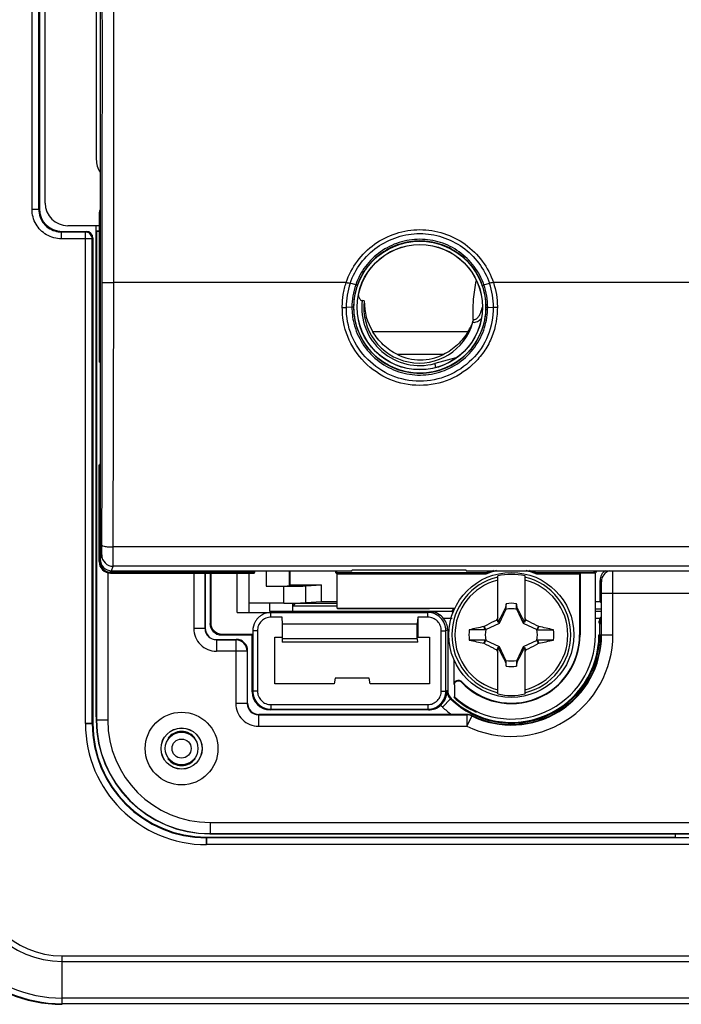
# Model space of a CAD drawing. Units: millimetres. Extents: x -65 to 81, y -41 to 72.
# Drawn here: x -15 to 14, y -41 to 2 of the extents above; entities that cross this region are included whole.
import ezdxf

# ---------------------------------------------------------------- set-up
doc = ezdxf.new("R2010")
doc.units = ezdxf.units.MM
doc.header["$LTSCALE"] = 16.335
doc.layers.get('0').update_dxf_attribs({"linetype": 'CONTINUOUS'})
for name, color, linetype in [('ASSI', 7, 'CONTINUOUS'), ('COPY-PUBBLISH', 7, 'CONTINUOUS'), ('DRAFT', 7, 'CONTINUOUS'), ('RACCORDO', 7, 'CONTINUOUS'), ('SMUSSO', 7, 'CONTINUOUS'), ('TRASH', 7, 'CONTINUOUS')]:
    doc.layers.add(name, color=color, linetype=linetype)

msp = doc.modelspace()

# ---------------------------------------------------------------- linework, layer by layer
at = {"color": 7, "linetype": 'CONTINUOUS'}
for p, q in [((5.561, -24.245), (5.561, -22.209)), ((6.761, -22.209), (6.761, -24.245)), ((5.891, -23.641), (5.878, -23.661)), ((5.878, -23.661), (5.922, -23.681)), ((5.933, -23.431), (5.891, -23.641)), ((5.932, -23.658), (5.933, -23.431)), ((6.389, -23.658), (6.389, -23.431)), ((6.389, -23.658), (6.43, -23.641)), ((6.399, -23.681), (6.443, -23.661)), ((6.443, -23.661), (6.43, -23.641)), ((5.561, -24.203), (5.504, -24.147)), ((5.588, -24.231), (5.561, -24.245)), ((5.641, -24.284), (5.588, -24.231)), ((6.733, -24.231), (6.68, -24.284)), ((6.761, -24.245), (6.733, -24.231)), ((6.817, -24.147), (6.761, -24.203)), ((5.016, -24.575), (4.311, -24.575)), ((4.972, -24.423), (4.955, -24.435)), ((5.016, -24.575), (4.955, -24.435)), ((5.039, -24.565), (4.972, -24.423)), ((7.349, -24.423), (7.283, -24.565)), ((7.326, -24.528), (7.306, -24.575)), ((7.346, -24.481), (7.326, -24.528)), ((7.366, -24.435), (7.346, -24.481)), ((7.366, -24.435), (7.349, -24.423)), ((4.972, -25.184), (5.039, -25.042)), ((4.975, -25.125), (4.996, -25.078)), ((4.996, -25.078), (5.016, -25.031)), ((7.283, -25.042), (7.349, -25.184)), ((7.306, -25.031), (7.366, -25.172)), ((8.01, -25.032), (7.306, -25.032)), ((4.955, -25.172), (4.975, -25.125)), ((4.972, -25.184), (4.955, -25.172)), ((5.561, -25.403), (5.504, -25.46)), ((5.561, -27.397), (5.561, -25.362)), ((5.561, -25.362), (5.588, -25.376)), ((5.641, -25.323), (5.588, -25.376)), ((6.68, -25.323), (6.733, -25.376)), ((6.733, -25.376), (6.761, -25.362)), ((6.761, -25.362), (6.761, -27.397)), ((6.761, -25.403), (6.817, -25.46)), ((7.366, -25.172), (7.349, -25.184)), ((5.922, -25.925), (5.878, -25.946)), ((5.878, -25.946), (5.891, -25.966)), ((5.932, -25.948), (5.891, -25.966)), ((5.933, -26.176), (5.932, -25.948)), ((6.389, -25.948), (6.389, -26.176)), ((6.389, -26.176), (6.43, -25.966)), ((6.443, -25.946), (6.399, -25.925)), ((6.43, -25.966), (6.443, -25.946))]:
    msp.add_line(p, q, dxfattribs=at)
msp.add_circle((6.161, -24.803), 2.75, dxfattribs=at)
at = {"color": 253, "linetype": 'CONTINUOUS'}
for radius, start, end in [(2.612, 103.2788, 256.7212), (2.484, 103.9781, 256.0219), (2.612, 283.2788, 76.7212), (2.484, 283.9781, 76.0219)]:
    msp.add_arc((6.161, -24.803), radius, start, end, dxfattribs=at)
at = {"color": 7, "linetype": 'CONTINUOUS'}
for centre, radius, start, end in [((6.161, -24.803), 2.663, 76.9765, 103.0235), ((6.161, -24.803), 1.392, 80.5652, 99.4324), ((19.306, -31.03), 15.423, 153.0255, 153.492), ((-6.979, -31.028), 15.417, 26.5085, 26.9751), ((6.161, -24.803), 1.864, 172.9682, 187.0259), ((17.381, -83.053), 59.92, 101.96898, 102.59932), ((7.801, 248.983), 273.558, 269.89621, 270.04383), ((-6.682, -90.368), 67.413, 77.4117, 77.97223), ((6.161, -24.803), 1.864, 352.9682, 7.0259), ((4.52, -298.59), 273.558, 89.89621, 90.04383), ((19.148, 41.426), 68.094, 257.4145, 257.96943), ((-5.06, 33.446), 59.92, 281.96898, 282.59932), ((19.301, -18.579), 15.417, 206.5085, 206.9751), ((-6.984, -18.576), 15.423, 333.0255, 333.492), ((6.161, -24.803), 1.392, 260.5652, 279.4324), ((6.161, -24.803), 2.663, 256.9765, 283.0235)]:
    msp.add_arc(centre, radius, start, end, dxfattribs=at)
for centre, major_axis in [((-518.812, -125.455), (535.114, 0)), ((531.133, 75.849), (-535.114, 0))]:
    msp.add_ellipse(centre, major_axis=major_axis, ratio=0.995125, start_param=0.192384, end_param=0.192786, dxfattribs=at)
for points in [[(5.878, -23.661), (5.78, -23.85), (5.682, -24.04), (5.588, -24.231)], [(6.733, -24.231), (6.639, -24.04), (6.542, -23.85), (6.443, -23.661)], [(5.588, -25.376), (5.682, -25.567), (5.78, -25.757), (5.878, -25.946)], [(6.443, -25.946), (6.542, -25.757), (6.639, -25.567), (6.733, -25.376)]]:
    msp.add_open_spline(points, degree=3, dxfattribs=at)
for points, knots in [([(5.891, -23.641), (5.898, -23.644), (5.912, -23.65), (5.926, -23.655), (5.932, -23.658)], [0, 0, 0, 0, 0.498833, 1, 1, 1, 1]), ([(4.972, -24.423), (5.016, -24.399), (5.193, -24.306), (5.37, -24.214), (5.504, -24.147)], [0, 0, 0, 0, 0.249295, 1, 1, 1, 1]), ([(6.817, -24.147), (6.862, -24.169), (7.04, -24.259), (7.217, -24.352), (7.349, -24.423)], [0, 0, 0, 0, 0.2506, 1, 1, 1, 1]), ([(5.504, -25.46), (5.459, -25.438), (5.281, -25.347), (5.104, -25.254), (4.972, -25.184)], [0, 0, 0, 0, 0.2506, 1, 1, 1, 1]), ([(7.349, -25.184), (7.305, -25.207), (7.129, -25.301), (6.951, -25.393), (6.817, -25.46)], [0, 0, 0, 0, 0.249295, 1, 1, 1, 1]), ([(6.43, -25.966), (6.423, -25.963), (6.41, -25.957), (6.396, -25.951), (6.389, -25.948)], [0, 0, 0, 0, 0.498833, 1, 1, 1, 1])]:
    msp.add_open_spline(points, degree=3, knots=knots, dxfattribs=at)
at = {"layer": 'ASSI', "color": 253, "linetype": 'CONTINUOUS'}
for p, q in [((-14.916, -6.08), (-14.916, 6.473)), ((-14.616, -6.08), (-14.616, 6.473)), ((-14.916, -6.08), (-14.616, -6.08)), ((-13.616, -7.38), (-13.616, -7.08)), ((-12.566, -7.08), (-13.616, -7.08)), ((-12.566, -28.703), (-12.566, -7.08)), ((-12.266, -7.38), (-13.616, -7.38)), ((-12.266, -28.703), (-12.266, -7.38)), ((3.553, -24.079), (3.183, -24.079)), ((10.053, -24.079), (9.894, -24.079)), ((-7.058, -24.272), (-7.089, -24.303)), ((3.361, -24.581), (3.286, -24.619)), ((10.046, -24.299), (10.106, -24.299)), ((10.046, -24.803), (10.046, -24.299)), ((-6.558, -24.772), (-6.589, -24.803)), ((10.046, -24.803), (10.116, -24.803)), ((-5.208, -27.272), (-5.239, -27.303)), ((3.286, -27.272), (3.325, -27.311)), ((3.481, -27.616), (3.136, -27.978)), ((3.481, -27.616), (3.517, -27.603)), ((-4.408, -28.072), (-4.439, -28.103)), ((2.486, -28.072), (2.517, -28.103)), ((-12.566, -28.703), (-12.266, -28.703)), ((50.561, -33.73), (-7.239, -33.73)), ((-7.239, -34.03), (-7.239, -33.73)), ((13.384, -33.703), (13.384, -33.553)), ((50.561, -34.03), (-7.239, -34.03)), ((-13.589, -38.919), (56.911, -38.919)), ((-13.589, -41.029), (-13.589, -38.919)), ((-13.589, -39.169), (56.911, -39.169)), ((56.911, -40.779), (-13.589, -40.779)), ((56.911, -41.029), (-13.589, -41.029))]:
    msp.add_line(p, q, dxfattribs=at)
at = {"layer": 'ASSI', "color": 7, "linetype": 'CONTINUOUS'}
for p, q in [((-7.058, -22.08), (-7.058, -24.272)), ((-5.896, -23.819), (-5.896, -22.08)), ((-5.37, -23.815), (-5.37, -22.057)), ((-5.896, -23.819), (-4.408, -23.819)), ((-4.452, -23.768), (-4.452, -23.403)), ((-3.448, -23.768), (-4.452, -23.768)), ((-4.408, -24.022), (-4.408, -23.818)), ((-4.408, -23.818), (2.486, -23.818)), ((-3.448, -23.734), (-3.448, -23.403)), ((-3.448, -23.734), (-3.447, -23.532)), ((-1.112, -23.769), (-3.448, -23.768)), ((-3.339, -23.403), (-3.447, -23.532)), ((-1.497, -23.532), (-3.447, -23.532)), ((-3.339, -23.403), (-1.497, -23.403)), ((2.486, -24.022), (2.486, -23.818)), ((3.553, -23.779), (2.566, -23.779)), ((9.894, -23.659), (10.106, -23.659)), ((10.106, -23.779), (9.894, -23.779)), ((-3.922, -24.023), (-4.408, -24.023)), ((-3.896, -24.323), (-3.922, -24.021)), ((2.043, -24.021), (2.017, -24.323)), ((2.043, -24.021), (2.043, -24.903)), ((2.486, -24.023), (2.043, -24.023)), ((-5.208, -24.619), (-5.208, -27.272)), ((-5.004, -24.619), (-5.208, -24.619)), ((-5.004, -24.619), (-5.004, -27.272)), ((-3.896, -24.978), (-3.896, -24.323)), ((2.017, -24.323), (-3.896, -24.323)), ((2.017, -24.978), (2.017, -24.323)), ((3.082, -24.619), (3.286, -24.619)), ((3.082, -27.272), (3.082, -24.619)), ((3.286, -27.272), (3.286, -24.619)), ((3.361, -24.581), (3.361, -27.239)), ((-6.558, -24.772), (-5.208, -24.772)), ((-5.239, -24.803), (-5.208, -24.772)), ((-5.239, -27.303), (-5.239, -24.803)), ((-4.239, -26.953), (-4.239, -24.903)), ((-4.239, -24.903), (-3.922, -24.903)), ((-3.909, -25.128), (-3.896, -24.978)), ((2.017, -24.978), (-3.896, -24.978)), ((2.017, -24.978), (2.03, -25.128)), ((2.043, -24.903), (2.561, -24.903)), ((2.561, -24.903), (2.561, -26.953)), ((2.043, -25.128), (-3.922, -25.128)), ((-1.589, -26.703), (-1.633, -26.953)), ((-0.089, -26.703), (-1.589, -26.703)), ((-0.045, -26.953), (-0.089, -26.703)), ((-5.004, -27.272), (-5.208, -27.272)), ((-1.633, -26.953), (-4.239, -26.953)), ((2.561, -26.953), (-0.045, -26.953)), ((3.082, -27.272), (3.286, -27.272)), ((3.325, -27.311), (3.326, -27.254)), ((2.517, -28.103), (-4.439, -28.103)), ((-4.408, -27.868), (2.486, -27.868)), ((-4.408, -27.868), (-4.408, -28.072)), ((-4.408, -28.072), (2.486, -28.072)), ((2.486, -27.868), (2.486, -28.072)), ((14.4, -33.553), (-6.939, -33.553))]:
    msp.add_line(p, q, dxfattribs=at)
msp.add_circle((-8.339, -29.803), 0.9, dxfattribs=at)
at = {"layer": 'ASSI', "color": 253, "linetype": 'CONTINUOUS'}
for radius in [0.72, 0.42]:
    msp.add_circle((-8.339, -29.803), radius, dxfattribs=at)
for centre, radius, start, end in [((-13.616, -6.08), 1, 179.9919, 220.1079), ((-13.615, -6.079), 1.001, 220.1191, 229.8114), ((-13.616, -6.08), 1, 229.8217, 266.1983), ((-13.616, -6.08), 0.999, 266.1857, 270.0002), ((6.161, -24.803), 3.885, 226.3873, 360), ((-3.392, -11.575), 17.058, 293.1919, 293.3201), ((3.825, -27.254), 0.5, 179.9915, 226.4174), ((3.827, -27.253), 1.002, 219.7761, 226.3769), ((6.161, -24.803), 4.385, 226.3841, 232.9494), ((-7.239, -28.703), 5.326, 180, 270), ((-7.239, -28.703), 5.026, 180, 270), ((-13.589, -35.053), 5.976, 180, 270), ((-13.589, -35.053), 5.726, 180, 270), ((-13.589, -35.053), 4.116, 180, 270), ((-13.589, -35.053), 3.866, 180, 270)]:
    msp.add_arc(centre, radius, start, end, dxfattribs=at)
at = {"layer": 'ASSI', "color": 7, "linetype": 'CONTINUOUS'}
for centre, radius, start, end in [((-12.566, -7.376), 0.297, 80.1658, 89.9263), ((2.486, -24.619), 0.8, 359.9904, 90.0128), ((2.562, -24.562), 0.783, 83.7305, 89.6868), ((6.161, -24.803), 2.802, 155.7725, 158.556), ((4.918, -24.262), 1.456, 157.2817, 158.7339), ((-4.409, -24.624), 0.803, 130.0133, 140.1072), ((10.51, -24.282), 0.499, 148.6998, 156.037), ((6.161, -24.803), 3.85, 226.6405, 360), ((-4.408, -27.272), 0.8, 179.9898, 270.0102), ((2.486, -27.272), 0.8, 269.9898, 0.0102), ((3.861, -27.239), 0.5, 179.9997, 226.6407), ((2.517, -27.303), 0.8, 269.998, 312.4456), ((-7.239, -28.703), 5, 180, 270), ((-8.339, -29.803), 0.75, 36.5697, 143.4303), ((-8.339, -29.803), 0.75, 216.5697, 323.4303), ((-13.589, -35.053), 6, 180, 270)]:
    msp.add_arc(centre, radius, start, end, dxfattribs=at)
for centre, major_axis, ratio, start_param, end_param in [((-13.589, -6.053), (0.707, 0.707), 0.999695, 8.639532, 10.210024), ((-12.539, -7.353), (0.212, 0.212), 0.999695, -0.785246, 0.785246), ((2.561, -24.582), (0.716, 0.358), 0.99981, -0.463541, 0.215637), ((10.511, -24.282), (0.447, -0.224), 0.99981, -3.095136, -2.678052), ((-6.589, -24.303), (0.354, 0.354), 0.999695, -3.926839, -2.356347), ((-6.558, -24.272), (-0.354, -0.354), 0.999695, -0.785246, 0.785246), ((-4.439, -27.303), (0.566, 0.566), 0.999695, -3.926839, -2.356347)]:
    msp.add_ellipse(centre, major_axis=major_axis, ratio=ratio, start_param=start_param, end_param=end_param, dxfattribs=at)
at = {"layer": 'ASSI', "color": 253, "linetype": 'CONTINUOUS'}
for points in [[(-14.739, -6.734), (-14.853, -6.538), (-14.916, -6.305), (-14.916, -6.08)], [(-14.278, -7.198), (-14.466, -7.087), (-14.629, -6.922), (-14.739, -6.734)], [(-13.616, -7.38), (-13.845, -7.38), (-14.081, -7.315), (-14.278, -7.198)]]:
    msp.add_open_spline(points, degree=3, dxfattribs=at)
at = {"layer": 'ASSI', "color": 7, "linetype": 'CONTINUOUS'}
for points in [[(-12.338, -7.184), (-12.383, -7.132), (-12.449, -7.095), (-12.515, -7.084)], [(-12.266, -7.38), (-12.266, -7.31), (-12.293, -7.236), (-12.338, -7.184)], [(2.775, -23.768), (1.479, -23.769), (0.184, -23.769), (-1.112, -23.769)], [(10.105, -24.062), (10.067, -24.134), (10.046, -24.218), (10.046, -24.299)]]:
    msp.add_open_spline(points, degree=3, dxfattribs=at)
for points, knots in [([(-4.408, -23.819), (-4.547, -23.818), (-4.737, -23.872), (-4.889, -23.979), (-4.925, -24.009)], [0, 0, 0, 0, 0.747718, 1, 1, 1, 1]), ([(3.183, -24.079), (3.115, -23.994), (2.95, -23.857), (2.745, -23.794), (2.647, -23.784)], [0, 0, 0, 0, 0.523967, 1, 1, 1, 1]), ([(3.553, -23.779), (3.555, -23.784), (3.569, -23.801), (3.58, -23.818), (3.588, -23.831)], [0, 0, 0, 0, 0.277018, 1, 1, 1, 1]), ([(-5.025, -24.109), (-5.054, -24.145), (-5.159, -24.295), (-5.208, -24.482), (-5.208, -24.619)], [0, 0, 0, 0, 0.251635, 1, 1, 1, 1]), ([(-4.408, -24.023), (-4.485, -24.023), (-4.643, -24.053), (-4.841, -24.188), (-4.975, -24.386), (-5.004, -24.542), (-5.005, -24.619)], [0, 0, 0, 0, 0.24841, 0.502601, 0.75344, 1, 1, 1, 1]), ([(3.082, -24.619), (3.082, -24.542), (3.052, -24.386), (2.919, -24.188), (2.72, -24.053), (2.563, -24.023), (2.486, -24.023)], [0, 0, 0, 0, 0.24656, 0.497399, 0.75159, 1, 1, 1, 1]), ([(-5.004, -27.272), (-5.004, -27.349), (-4.974, -27.507), (-4.839, -27.705), (-4.641, -27.839), (-4.485, -27.868), (-4.408, -27.868)], [0, 0, 0, 0, 0.248403, 0.50259, 0.753431, 1, 1, 1, 1]), ([(2.486, -27.868), (2.563, -27.868), (2.721, -27.838), (2.919, -27.703), (3.052, -27.505), (3.082, -27.349), (3.082, -27.272)], [0, 0, 0, 0, 0.248403, 0.50259, 0.753431, 1, 1, 1, 1]), ([(3.057, -27.894), (3.149, -27.81), (3.278, -27.623), (3.323, -27.405), (3.325, -27.311)], [0, 0, 0, 0, 0.569945, 1, 1, 1, 1])]:
    msp.add_open_spline(points, degree=3, knots=knots, dxfattribs=at)
at = {"layer": 'COPY-PUBBLISH', "color": 253, "linetype": 'CONTINUOUS'}
for p, q in [((4.252, -11.469), (0.069, -11.469)), ((3.171, -12.469), (1.15, -12.469))]:
    msp.add_line(p, q, dxfattribs=at)
at = {"layer": 'COPY-PUBBLISH', "color": 7, "linetype": 'CONTINUOUS'}
msp.add_arc((2.161, -10.403), 2.3, 243.9318, 296.0682, dxfattribs=at)
msp.add_ellipse((2.161, -10.151), major_axis=(0, 2.481), ratio=0.994805, start_param=1.555413, end_param=2.131041, dxfattribs=at)
for points, knots in [([(1.15, -12.469), (1.036, -12.413), (0.816, -12.283), (0.523, -12.043), (0.272, -11.769), (0.132, -11.57), (0.069, -11.469)], [0, 0, 0, 0, 0.256141, 0.511035, 0.761179, 1, 1, 1, 1]), ([(4.252, -11.469), (4.189, -11.57), (4.049, -11.769), (3.798, -12.043), (3.505, -12.283), (3.286, -12.413), (3.171, -12.469)], [0, 0, 0, 0, 0.238821, 0.488965, 0.743859, 1, 1, 1, 1])]:
    msp.add_open_spline(points, degree=3, knots=knots, dxfattribs=at)
at = {"layer": 'DRAFT', "color": 7, "linetype": 'CONTINUOUS'}
for p, q in [((-12.089, -7.036), (-12.089, -28.553)), ((-12.089, -7.036), (-12.08, -7.045)), ((-12.089, -7.036), (-11.966, -7.036)), ((-12.08, -7.045), (-12.08, -28.553)), ((-11.966, -7.047), (-12.08, -7.045)), ((-11.589, -22.061), (-11.589, -28.553)), ((-3.574, -21.978), (-3.574, -22.603)), ((-0.853, -21.978), (-0.839, -21.936)), ((-0.839, -21.936), (4.161, -21.936)), ((4.175, -21.978), (4.161, -21.936)), ((4.175, -21.978), (39.147, -21.978)), ((9.161, -22.128), (9.181, -22.088)), ((9.861, -22.088), (9.181, -22.088)), ((9.181, -22.088), (9.181, -24.803)), ((9.861, -24.803), (9.861, -22.088)), ((-1.497, -23.628), (-1.497, -22.128)), ((5.04, -22.128), (-1.497, -22.128)), ((9.161, -22.128), (7.281, -22.128)), ((9.161, -22.128), (9.161, -24.803)), ((-3.574, -22.603), (-2.19, -22.603)), ((-2.19, -23.346), (-2.19, -22.603)), ((10.061, -23.346), (10.106, -23.391)), ((-4.452, -23.768), (-4.452, -23.403)), ((-3.339, -23.403), (-1.497, -23.403)), ((-1.497, -23.628), (-1.471, -23.655)), ((-1.497, -23.628), (3.641, -23.628)), ((2.566, -23.655), (-1.471, -23.655)), ((9.894, -23.659), (10.106, -23.659)), ((10.106, -23.391), (10.106, -24.803)), ((-4.239, -26.953), (-4.239, -24.903)), ((-4.239, -24.903), (-3.922, -24.903)), ((2.043, -24.903), (2.561, -24.903)), ((2.561, -24.903), (2.561, -26.953)), ((-1.589, -26.703), (-1.633, -26.953)), ((-0.089, -26.703), (-1.589, -26.703)), ((-0.045, -26.953), (-0.089, -26.703)), ((-1.633, -26.953), (-4.239, -26.953)), ((2.561, -26.953), (-0.045, -26.953)), ((3.661, -27.531), (3.627, -27.546)), ((-7.089, -33.553), (15.861, -33.553))]:
    msp.add_line(p, q, dxfattribs=at)
at = {"layer": 'DRAFT', "color": 253, "linetype": 'CONTINUOUS'}
for p, q in [((9.161, -24.803), (9.181, -24.803)), ((-11.589, -28.553), (-12.089, -28.553)), ((-7.089, -33.053), (-7.089, -33.553))]:
    msp.add_line(p, q, dxfattribs=at)
at = {"layer": 'DRAFT', "color": 7, "linetype": 'CONTINUOUS'}
for centre, radius in [((2.136, -10.384), 2.9), ((2.136, -10.384), 2.75), ((-8.339, -29.803), 0.905), ((-8.339, -29.803), 0.9)]:
    msp.add_circle(centre, radius, dxfattribs=at)
for centre, radius, start, end in [((6.161, -24.803), 2.9, 102.9441, 112.7214), ((6.161, -24.803), 2.9, 67.2786, 77.0559), ((6.161, -24.803), 3.7, 227.4934, 360), ((6.161, -24.803), 3.733, 227.269, 245.4269), ((-7.089, -28.553), 5, 180, 270), ((-7.089, -28.553), 4.991, 180, 270), ((-7.239, -28.703), 5, 180, 270), ((-13.589, -35.053), 6, 180, 270)]:
    msp.add_arc(centre, radius, start, end, dxfattribs=at)
at = {"layer": 'RACCORDO', "color": 7, "linetype": 'CONTINUOUS'}
for p, q in [((-11.914, 21.871), (-11.914, -21.478)), ((-14.589, 6.447), (-14.589, -6.053)), ((-14.339, -5.803), (-14.339, 6.197)), ((-12.089, 4.286), (-12.089, -3.893)), ((-11.966, -6.277), (-11.966, -6.803)), ((-11.966, -6.803), (-13.34, -6.803)), ((-12.089, -28.403), (-12.089, -6.803)), ((-13.59, -7.053), (-12.539, -7.053)), ((-12.239, -7.353), (-12.239, -28.703)), ((-0.684, -9.405), (-0.924, -9.326)), ((4.955, -9.405), (5.198, -9.325)), ((-0.849, -10.386), (-1.094, -10.394)), ((-0.308, -10.113), (-0.397, -10.096)), ((5.121, -10.386), (5.374, -10.394)), ((-11.966, -21.58), (-11.966, -17.33)), ((-11.466, -22.08), (-5.133, -22.08)), ((-11.415, -21.978), (-0.853, -21.978)), ((-7.297, -24.511), (-7.297, -22.08)), ((-7.089, -22.08), (-7.089, -24.303)), ((-7.058, -22.08), (-7.058, -24.272)), ((-5.112, -22.057), (-5.112, -21.978)), ((-1.567, -21.978), (-1.567, -22.057)), ((-1.567, -22.058), (-1.497, -22.128)), ((-1.567, -22.059), (-1.567, -22.058)), ((9.846, -22.059), (9.846, -21.978)), ((9.894, -21.978), (9.894, -22.059)), ((10.061, -23.346), (10.061, -22.403)), ((-4.615, -22.661), (-3.842, -22.661)), ((-3.574, -22.603), (-3.615, -22.644)), ((-2.876, -22.648), (-2.19, -22.603)), ((-2.19, -23.346), (-2.876, -23.39)), ((-1.497, -23.346), (-2.19, -23.346)), ((10.061, -23.346), (9.894, -23.346)), ((-3.842, -23.403), (-5.355, -23.403)), ((3.553, -23.779), (2.566, -23.779)), ((3.641, -23.703), (3.641, -23.628)), ((10.106, -23.779), (9.894, -23.779)), ((3.361, -24.581), (3.361, -27.239)), ((-6.905, -24.999), (-5.935, -24.999)), ((-6.589, -24.803), (-5.239, -24.803)), ((-6.558, -24.772), (-5.208, -24.772)), ((-5.239, -27.303), (-5.239, -24.803)), ((-5.435, -27.799), (-5.435, -25.499)), ((3.641, -26.973), (3.641, -25.903)), ((3.85, -26.803), (3.811, -26.803)), ((3.325, -27.311), (3.326, -27.254)), ((3.661, -26.993), (3.661, -27.531)), ((2.517, -28.103), (-4.439, -28.103)), ((4.212, -28.299), (-4.935, -28.299)), ((-7.089, -33.053), (15.807, -33.053)), ((-7.239, -33.703), (13.384, -33.703)), ((-7.089, -33.544), (16.152, -33.544))]:
    msp.add_line(p, q, dxfattribs=at)
at = {"layer": 'RACCORDO', "color": 253, "linetype": 'CONTINUOUS'}
for p, q in [((-11.325, -9.303), (-11.325, 9.697)), ((-14.916, -6.08), (-14.916, 6.473)), ((-14.616, -6.08), (-14.616, 6.473)), ((-14.616, -6.08), (-14.589, -6.053)), ((-14.916, -6.08), (-14.616, -6.08)), ((-11.945, -6.298), (-11.966, -6.277)), ((-11.945, -12.798), (-11.945, -6.298)), ((-11.945, -6.298), (-11.914, -6.298)), ((-13.616, -7.08), (-13.59, -7.053)), ((-13.616, -7.38), (-13.616, -7.08)), ((-12.566, -7.08), (-13.616, -7.08)), ((-12.566, -28.703), (-12.566, -7.08)), ((-12.266, -7.38), (-13.616, -7.38)), ((-12.266, -28.703), (-12.266, -7.38)), ((-11.342, -20.934), (-11.325, -9.303)), ((-1.103, -9.302), (-11.325, -9.303)), ((17.947, -9.302), (5.375, -9.305)), ((3.717, -12.619), (2.794, -12.866)), ((-11.945, -21.559), (-11.945, -17.308)), ((54.663, -20.934), (-11.342, -20.934)), ((-11.966, -21.58), (-11.945, -21.559)), ((-11.945, -21.559), (-11.906, -21.559)), ((-11.914, -21.478), (-11.85, -21.285)), ((-11.466, -22.08), (-11.445, -22.058)), ((-11.445, -22.058), (-11.445, -21.975)), ((-5.112, -22.058), (-11.445, -22.058)), ((-11.415, -21.978), (-11.35, -21.784)), ((54.671, -21.784), (-11.35, -21.784)), ((-7.806, -22.08), (-7.806, -24.52)), ((-7.306, -22.08), (-7.306, -24.52)), ((-4.615, -21.978), (-4.615, -22.661)), ((-3.615, -21.978), (-3.615, -22.644)), ((-1.567, -22.058), (5.122, -22.058)), ((7.2, -22.058), (9.846, -22.058)), ((10.119, -22.461), (10.061, -22.403)), ((-3.842, -23.403), (-3.842, -22.661)), ((-2.876, -23.39), (-2.876, -22.648)), ((10.127, -22.961), (19.161, -22.961)), ((10.127, -24.803), (10.127, -22.961)), ((10.627, -24.803), (10.627, -22.961)), ((2.486, -23.819), (2.566, -23.779)), ((3.553, -24.079), (3.183, -24.079)), ((10.053, -24.079), (9.894, -24.079)), ((-7.306, -24.52), (-7.806, -24.52)), ((-7.306, -24.52), (-7.297, -24.511)), ((-7.058, -24.272), (-7.089, -24.303)), ((10.046, -24.299), (10.106, -24.299)), ((10.046, -24.803), (10.046, -24.299)), ((-6.806, -25.02), (-6.797, -25.011)), ((-6.806, -25.02), (-6.806, -25.52)), ((-6.806, -25.02), (-5.956, -25.02)), ((-6.558, -24.772), (-6.589, -24.803)), ((-5.935, -24.999), (-5.956, -25.02)), ((-5.956, -25.02), (-5.956, -27.82)), ((10.011, -24.803), (10.627, -24.803)), ((-5.456, -25.52), (-6.806, -25.52)), ((-5.435, -25.499), (-5.456, -25.52)), ((-5.456, -25.52), (-5.456, -27.82)), ((3.836, -26.823), (3.811, -26.803)), ((3.286, -27.272), (3.325, -27.311)), ((3.661, -26.993), (3.641, -26.973)), ((3.965, -26.877), (3.974, -26.857)), ((3.481, -27.616), (3.136, -27.978)), ((3.481, -27.616), (3.517, -27.603)), ((-5.456, -27.82), (-5.956, -27.82)), ((-5.435, -27.799), (-5.456, -27.82)), ((-4.935, -28.299), (-4.956, -28.32)), ((-4.956, -28.32), (4.207, -28.32)), ((-4.956, -28.32), (-4.956, -28.82)), ((4.207, -28.32), (4.212, -28.299)), ((4.207, -28.32), (4.207, -28.82)), ((4.426, -28.37), (4.207, -28.82)), ((4.426, -28.37), (4.431, -28.349)), ((-12.239, -28.703), (-12.566, -28.703)), ((-4.956, -28.82), (4.207, -28.82)), ((-7.239, -33.703), (-7.239, -34.03)), ((50.561, -33.73), (-7.239, -33.73)), ((13.384, -33.703), (13.384, -33.553)), ((50.561, -34.03), (-7.239, -34.03)), ((-13.589, -38.919), (56.911, -38.919)), ((-13.589, -41.029), (-13.589, -38.919)), ((-13.589, -39.169), (56.911, -39.169)), ((56.911, -40.779), (-13.589, -40.779)), ((56.911, -41.029), (-13.589, -41.029))]:
    msp.add_line(p, q, dxfattribs=at)
for centre, radius in [((2.136, -10.384), 2.759), ((-8.339, -29.803), 0.72), ((-8.339, -29.803), 0.42)]:
    msp.add_circle(centre, radius, dxfattribs=at)
for centre, radius, start, end in [((-13.616, -6.08), 1, 179.9919, 220.1079), ((-11.441, -6.299), 0.504, 160.0857, 179.9143), ((-13.615, -6.079), 1.001, 220.1191, 229.8114), ((-13.616, -6.08), 1, 229.8217, 266.1983), ((-13.616, -6.08), 0.999, 266.1857, 270.0002), ((-5064.924, -7.66), 5053.099, 359.850333, 359.981477), ((2.146, -10.39), 3.249, 160.8838, 180.0714), ((2.16, -10.388), 3.009, 160.9243, 179.9628), ((2.155, -10.386), 2.93, 160.8641, 179.9636), ((11.662, -10.654), 7.201, 168.4185, 175.018), ((2.117, -10.385), 2.929, 0.0329, 19.1397), ((2.111, -10.388), 3.01, 0.038, 19.0748), ((2.127, -10.39), 3.248, 359.9293, 19.1253), ((2.17, -10.381), 3.02, 180.1021, 193.5924), ((2.135, -10.403), 2.55, 173.0844, 284.9997), ((11.664, -10.653), 7.203, 175.0202, 180.4277), ((2.114, -10.383), 3.007, 342.5929, 359.9281), ((11.661, -10.653), 7.201, 180.4289, 182.1315), ((4.282, -10.384), 0.748, 316.9303, 320.9428), ((-11.445, -21.558), 0.5, 180.0088, 231.2226), ((-11.35, -21.284), 0.5, 180.0804, 269.9895), ((10.619, -22.461), 0.5, 104.8431, 179.976), ((-6.806, -24.52), 1, 179.9981, 270.0019), ((-6.806, -24.52), 0.5, 179.9761, 270.0226), ((-5.956, -25.52), 0.5, 0.021, 89.979), ((6.161, -24.803), 3.885, 226.3873, 360), ((6.161, -24.803), 4.466, 244.0594, 360), ((6.161, -24.803), 3.966, 244.0594, 360), ((-3.392, -11.575), 17.058, 293.1919, 293.3201), ((3.825, -27.254), 0.5, 179.9915, 226.4174), ((-4.956, -27.82), 1, 179.9981, 270.0019), ((-4.956, -27.82), 0.5, 179.9774, 270.0239), ((3.827, -27.253), 1.002, 219.7761, 226.3769), ((6.161, -24.803), 4.385, 226.3841, 232.9494), ((4.207, -28.82), 0.5, 64.0628, 89.9966), ((-7.239, -28.703), 5.326, 180, 270), ((-7.239, -28.703), 5.026, 180, 270), ((-13.589, -35.053), 5.976, 180, 270), ((-13.589, -35.053), 5.726, 180, 270), ((-13.589, -35.053), 4.116, 180, 270), ((-13.589, -35.053), 3.866, 180, 270)]:
    msp.add_arc(centre, radius, start, end, dxfattribs=at)
at = {"layer": 'RACCORDO', "color": 7, "linetype": 'CONTINUOUS'}
for centre, radius, start, end in [((-12.566, -7.376), 0.297, 80.1658, 89.9263), ((4.735, -10.622), 0.402, 227.9577, 233.9761), ((6.291, -23.495), 1.852, 129.1328, 132.4435), ((6.161, -24.803), 2.935, 105.4412, 110.7361), ((6.161, -24.803), 2.935, 69.2639, 74.3634), ((6.031, -23.495), 1.852, 47.5565, 50.8672), ((2.562, -24.562), 0.783, 83.7305, 89.6868), ((6.161, -24.803), 2.802, 155.7725, 158.556), ((10.51, -24.282), 0.499, 148.6998, 156.037), ((6.161, -24.803), 3.85, 226.6405, 360), ((6.161, -24.803), 3.02, 223.3558, 360), ((6.161, -24.803), 3, 223.1996, 360), ((6.161, -24.803), 3.945, 243.9968, 360), ((3.861, -27.239), 0.5, 179.9997, 226.6407), ((2.517, -27.303), 0.8, 269.998, 312.4456), ((-6.939, -28.403), 5.15, 180, 181.6923), ((4.212, -28.799), 0.5, 63.9968, 90.0001), ((-6.939, -28.403), 5.15, 268.3077, 270)]:
    msp.add_arc(centre, radius, start, end, dxfattribs=at)
for centre, major_axis, ratio, start_param, end_param in [((-11.089, -3.892), (0.707, 0.707), 0.999695, -3.926839, -3.332321), ((-13.589, -6.053), (0.707, 0.707), 0.999695, 8.639532, 10.210024), ((-13.339, -5.803), (0.707, 0.707), 0.999695, 2.356347, 3.926839), ((-11.465, -6.277), (0.354, -0.354), 0.999695, -2.805031, -2.356347), ((-12.539, -7.353), (0.212, 0.212), 0.999695, -0.785246, 0.785246), ((2.115, -10.403), (2.44, 0), 0.999828, 3.022133, 6.014845), ((2.161, -10.151), (0, 2.481), 0.994805, -2.131041, -1.89777), ((-11.645, -12.798), (0.3, 0), 0.017455, -3.124139, -2.696732), ((-11.645, -17.309), (0.3, 0), 0.017455, 2.696732, 3.124139), ((-11.465, -21.579), (0.354, 0.354), 0.999695, -3.926839, -2.356347), ((-11.414, -21.477), (0.158, 0.475), 0.998478, -4.390425, -2.820542), ((10.561, -22.403), (0.354, -0.354), 0.999695, 2.908373, 3.926839), ((-4.615, -22.643), (1, 0), 0.017455, -1.570796, -0.017453), ((-3.842, -22.643), (1, 0), 0.017455, -1.570796, -0.261799), ((-3.842, -23.386), (1, 0), 0.017455, -1.570796, -0.261799), ((2.561, -24.582), (0.716, 0.358), 0.99981, -0.463541, 0.215637), ((10.511, -24.282), (0.447, -0.224), 0.99981, -3.095136, -2.678052), ((-6.797, -24.511), (0.354, 0.354), 0.999695, 8.639532, 10.210024), ((-6.589, -24.303), (0.354, 0.354), 0.999695, -3.926839, -2.356347), ((-6.558, -24.272), (-0.354, -0.354), 0.999695, -0.785246, 0.785246), ((-5.935, -25.499), (0.354, 0.354), 0.999695, -0.785246, 0.785246), ((3.811, -26.973), (0.12, -0.12), 0.999924, 2.356233, 3.926953), ((-4.439, -27.303), (0.566, 0.566), 0.999695, -3.926839, -2.356347), ((-4.935, -27.799), (-0.354, -0.354), 0.999695, -0.785246, 0.785246)]:
    msp.add_ellipse(centre, major_axis=major_axis, ratio=ratio, start_param=start_param, end_param=end_param, dxfattribs=at)
at = {"layer": 'RACCORDO', "color": 253, "linetype": 'CONTINUOUS'}
for points in [[(-11.825, -9.294), (-11.823, -2.967), (-11.823, 3.36), (-11.825, 9.687)], [(-14.739, -6.734), (-14.853, -6.538), (-14.916, -6.305), (-14.916, -6.08)], [(-14.278, -7.198), (-14.466, -7.087), (-14.629, -6.922), (-14.739, -6.734)], [(-13.616, -7.38), (-13.845, -7.38), (-14.081, -7.315), (-14.278, -7.198)], [(-11.445, -22.058), (-11.555, -22.058), (-11.671, -22.018), (-11.758, -21.948)]]:
    msp.add_open_spline(points, degree=3, dxfattribs=at)
at = {"layer": 'RACCORDO', "color": 7, "linetype": 'CONTINUOUS'}
for points in [[(-12.338, -7.184), (-12.383, -7.132), (-12.449, -7.095), (-12.515, -7.084)], [(-12.266, -7.38), (-12.266, -7.31), (-12.293, -7.236), (-12.338, -7.184)], [(10.105, -24.062), (10.067, -24.134), (10.046, -24.218), (10.046, -24.299)], [(3.834, -26.822), (3.881, -26.822), (3.932, -26.842), (3.965, -26.877)], [(3.974, -26.857), (3.943, -26.824), (3.895, -26.803), (3.85, -26.803)]]:
    msp.add_open_spline(points, degree=3, dxfattribs=at)
at = {"layer": 'RACCORDO', "color": 253, "linetype": 'CONTINUOUS'}
for points, knots in [([(-1.103, -9.302), (-0.989, -8.968), (-0.654, -8.33), (0.11, -7.572), (1.073, -7.088), (2.138, -6.918), (3.202, -7.089), (4.164, -7.574), (4.927, -8.333), (5.261, -8.97), (5.375, -9.305)], [0, 0, 0, 0, 0.124995, 0.250032, 0.375085, 0.500107, 0.625153, 0.75016, 0.875091, 1, 1, 1, 1]), ([(-0.927, -9.325), (-0.816, -9.012), (-0.496, -8.415), (0.228, -7.706), (1.135, -7.254), (2.137, -7.094), (3.138, -7.254), (4.045, -7.706), (4.767, -8.415), (5.087, -9.012), (5.198, -9.325)], [0, 0, 0, 0, 0.124996, 0.250028, 0.375085, 0.500103, 0.625146, 0.750157, 0.875088, 1, 1, 1, 1]), ([(4.955, -9.405), (4.854, -9.115), (4.561, -8.563), (3.892, -7.911), (3.056, -7.494), (2.134, -7.351), (1.212, -7.495), (0.377, -7.913), (-0.291, -8.564), (-0.583, -9.115), (-0.684, -9.405)], [0, 0, 0, 0, 0.1252, 0.250345, 0.375357, 0.500282, 0.625135, 0.750018, 0.874967, 1, 1, 1, 1]), ([(4.884, -9.425), (4.786, -9.143), (4.499, -8.605), (3.847, -7.971), (3.032, -7.565), (2.134, -7.426), (1.236, -7.566), (0.423, -7.973), (-0.229, -8.606), (-0.515, -9.143), (-0.613, -9.425)], [0, 0, 0, 0, 0.125197, 0.250347, 0.375355, 0.500282, 0.625137, 0.750017, 0.874967, 1, 1, 1, 1]), ([(-11.825, -9.294), (-11.822, -9.297), (-11.806, -9.294), (-11.779, -9.299), (-11.732, -9.299), (-11.671, -9.301), (-11.597, -9.302), (-11.48, -9.303), (-11.388, -9.303), (-11.325, -9.303)], [0, 0, 0, 0, 0.022626, 0.081587, 0.174846, 0.299232, 0.449969, 0.621969, 1, 1, 1, 1]), ([(-1.273, -10.359), (-1.273, -10.18), (-1.247, -9.821), (-1.157, -9.472), (-1.1, -9.302)], [0, 0, 0, 0, 0.499932, 1, 1, 1, 1]), ([(-1.103, -9.303), (-1.087, -9.306), (-1.028, -9.314), (-0.97, -9.322), (-0.927, -9.325)], [0, 0, 0, 0, 0.274155, 1, 1, 1, 1]), ([(-0.613, -9.426), (-0.614, -9.427), (-0.622, -9.423), (-0.635, -9.421), (-0.657, -9.413), (-0.674, -9.408), (-0.684, -9.405)], [0, 0, 0, 0, 0.075173, 0.272121, 0.584443, 1, 1, 1, 1]), ([(4.884, -9.425), (4.885, -9.426), (4.893, -9.423), (4.906, -9.421), (4.928, -9.413), (4.946, -9.408), (4.955, -9.405)], [0, 0, 0, 0, 0.075933, 0.273036, 0.585098, 1, 1, 1, 1]), ([(5.372, -9.303), (5.356, -9.306), (5.297, -9.314), (5.238, -9.323), (5.195, -9.326)], [0, 0, 0, 0, 0.274277, 1, 1, 1, 1]), ([(5.372, -9.305), (5.429, -9.474), (5.518, -9.822), (5.545, -10.18), (5.545, -10.359)], [0, 0, 0, 0, 0.500091, 1, 1, 1, 1]), ([(5.545, -10.359), (5.546, -10.808), (5.433, -11.494), (5.011, -12.295), (4.436, -12.991), (3.49, -13.649), (2.135, -13.917), (0.779, -13.648), (-0.353, -12.862), (-1.127, -11.719), (-1.275, -10.807), (-1.273, -10.359)], [0, 0, 0, 0, 0.12504, 0.187792, 0.250539, 0.375465, 0.500414, 0.625367, 0.750271, 0.87509, 1, 1, 1, 1]), ([(5.365, -10.394), (5.366, -10.816), (5.219, -11.674), (4.479, -12.742), (3.41, -13.475), (2.135, -13.724), (0.859, -13.474), (-0.209, -12.74), (-0.947, -11.673), (-1.096, -10.815), (-1.094, -10.394)], [0, 0, 0, 0, 0.12507, 0.250008, 0.375034, 0.500084, 0.62514, 0.750143, 0.875056, 1, 1, 1, 1]), ([(-0.775, -10.384), (-0.774, -10.763), (-0.622, -11.529), (0.028, -12.496), (0.999, -13.142), (2.142, -13.367), (3.283, -13.138), (4.249, -12.49), (4.894, -11.524), (5.046, -10.761), (5.046, -10.384)], [0, 0, 0, 0, 0.125304, 0.25048, 0.375564, 0.500662, 0.625659, 0.750492, 0.875294, 1, 1, 1, 1]), ([(4.647, -10.879), (4.682, -10.85), (4.74, -10.776), (4.801, -10.653), (4.848, -10.524), (4.873, -10.436), (4.885, -10.392)], [0, 0, 0, 0, 0.250476, 0.500788, 0.750593, 1, 1, 1, 1]), ([(-0.765, -11.091), (-0.689, -11.404), (-0.432, -12.01), (0.221, -12.745), (1.075, -13.234), (2.039, -13.423), (3.013, -13.296), (3.894, -12.863), (4.592, -12.174), (4.886, -11.588), (4.983, -11.282)], [0, 0, 0, 0, 0.125294, 0.250435, 0.375496, 0.500573, 0.625571, 0.750435, 0.875244, 1, 1, 1, 1]), ([(4.466, -10.921), (4.481, -10.926), (4.513, -10.931), (4.562, -10.925), (4.607, -10.907), (4.634, -10.889), (4.647, -10.879)], [0, 0, 0, 0, 0.248564, 0.498295, 0.748866, 1, 1, 1, 1]), ([(4.469, -11.05), (4.502, -11.054), (4.571, -11.052), (4.669, -11.02), (4.756, -10.966), (4.806, -10.92), (4.829, -10.895)], [0, 0, 0, 0, 0.249646, 0.499397, 0.749536, 1, 1, 1, 1]), ([(2.843, -13.027), (2.835, -13.002), (2.817, -12.949), (2.802, -12.895), (2.794, -12.866)], [0, 0, 0, 0, 0.468414, 1, 1, 1, 1]), ([(-11.85, -21.285), (-11.846, -21.273), (-11.849, -21.229), (-11.843, -21.142), (-11.843, -21.012), (-11.842, -20.914), (-11.842, -20.86)], [0, 0, 0, 0, 0.088953, 0.303662, 0.619511, 1, 1, 1, 1]), ([(-11.842, -20.86), (-11.841, -20.866), (-11.827, -20.879), (-11.778, -20.897), (-11.675, -20.916), (-11.522, -20.93), (-11.405, -20.934), (-11.342, -20.934)], [0, 0, 0, 0, 0.035216, 0.098524, 0.315521, 0.631495, 1, 1, 1, 1]), ([(-11.35, -21.784), (-11.346, -21.759), (-11.349, -21.673), (-11.343, -21.498), (-11.343, -21.239), (-11.342, -21.042), (-11.342, -20.934)], [0, 0, 0, 0, 0.088789, 0.30351, 0.619425, 1, 1, 1, 1]), ([(10.627, -22.961), (10.627, -22.848), (10.627, -22.634), (10.625, -22.346), (10.624, -22.147), (10.622, -22.033), (10.621, -21.993), (10.62, -21.977)], [0, 0, 0, 0, 0.346103, 0.650846, 0.877845, 0.953259, 1, 1, 1, 1]), ([(10.127, -22.961), (10.127, -22.929), (10.127, -22.866), (10.127, -22.774), (10.126, -22.689), (10.125, -22.625), (10.124, -22.579), (10.123, -22.55), (10.123, -22.524), (10.122, -22.503), (10.121, -22.486), (10.12, -22.474), (10.12, -22.466), (10.119, -22.463), (10.119, -22.461), (10.119, -22.461)], [0, 0, 0, 0, 0.19289, 0.378531, 0.549947, 0.700697, 0.766513, 0.82512, 0.875953, 0.918551, 0.952506, 0.977517, 0.993351, 0.997806, 1, 1, 1, 1]), ([(3.836, -26.823), (3.838, -26.819), (3.847, -26.815), (3.848, -26.807), (3.85, -26.803)], [0, 0, 0, 0, 0.558967, 1, 1, 1, 1])]:
    msp.add_open_spline(points, degree=3, knots=knots, dxfattribs=at)
at = {"layer": 'RACCORDO', "color": 7, "linetype": 'CONTINUOUS'}
for points, knots in [([(-0.559, -9.877), (-0.556, -9.9), (-0.546, -9.946), (-0.517, -10.011), (-0.469, -10.069), (-0.422, -10.092), (-0.397, -10.096)], [0, 0, 0, 0, 0.239583, 0.482939, 0.7346, 1, 1, 1, 1]), ([(-1.278, -10.396), (-1.262, -10.396), (-1.204, -10.396), (-1.145, -10.395), (-1.103, -10.394)], [0, 0, 0, 0, 0.275183, 1, 1, 1, 1]), ([(-0.775, -10.384), (-0.776, -10.385), (-0.784, -10.384), (-0.797, -10.386), (-0.821, -10.386), (-0.839, -10.386), (-0.849, -10.386)], [0, 0, 0, 0, 0.074838, 0.271786, 0.584254, 1, 1, 1, 1]), ([(5.046, -10.384), (5.047, -10.385), (5.055, -10.384), (5.069, -10.386), (5.092, -10.386), (5.11, -10.386), (5.121, -10.386)], [0, 0, 0, 0, 0.074721, 0.271697, 0.584218, 1, 1, 1, 1]), ([(5.54, -10.396), (5.524, -10.396), (5.466, -10.396), (5.407, -10.395), (5.365, -10.394)], [0, 0, 0, 0, 0.275301, 1, 1, 1, 1]), ([(4.469, -11.05), (4.471, -11.041), (4.481, -11.007), (4.491, -10.973), (4.498, -10.948)], [0, 0, 0, 0, 0.255928, 1, 1, 1, 1]), ([(-5.112, -22.058), (-5.113, -22.055), (-5.124, -22.048), (-5.138, -22.031), (-5.164, -22.007), (-5.182, -21.989), (-5.192, -21.979)], [0, 0, 0, 0, 0.09114, 0.31037, 0.623999, 1, 1, 1, 1]), ([(-1.567, -22.059), (-1.566, -22.055), (-1.555, -22.048), (-1.541, -22.031), (-1.515, -22.007), (-1.496, -21.988), (-1.486, -21.978)], [0, 0, 0, 0, 0.087512, 0.30122, 0.61413, 1, 1, 1, 1]), ([(5.122, -22.058), (5.123, -22.057), (5.119, -22.048), (5.118, -22.034), (5.112, -22.009), (5.109, -21.99), (5.107, -21.979)], [0, 0, 0, 0, 0.074288, 0.272006, 0.584228, 1, 1, 1, 1]), ([(7.2, -22.058), (7.198, -22.057), (7.202, -22.048), (7.203, -22.034), (7.209, -22.009), (7.212, -21.99), (7.214, -21.979)], [0, 0, 0, 0, 0.074257, 0.271933, 0.584163, 1, 1, 1, 1]), ([(9.846, -22.058), (9.844, -22.056), (9.835, -22.049), (9.81, -22.021), (9.785, -21.998), (9.766, -21.979)], [0, 0, 0, 0, 0.085631, 0.302049, 1, 1, 1, 1]), ([(3.183, -24.079), (3.115, -23.994), (2.95, -23.857), (2.745, -23.794), (2.647, -23.784)], [0, 0, 0, 0, 0.523967, 1, 1, 1, 1]), ([(3.553, -23.779), (3.555, -23.784), (3.569, -23.801), (3.58, -23.818), (3.588, -23.831)], [0, 0, 0, 0, 0.277018, 1, 1, 1, 1]), ([(3.661, -26.993), (3.661, -26.949), (3.698, -26.858), (3.79, -26.822), (3.834, -26.822)], [0, 0, 0, 0, 0.499559, 1, 1, 1, 1]), ([(3.057, -27.894), (3.149, -27.81), (3.278, -27.623), (3.323, -27.405), (3.325, -27.311)], [0, 0, 0, 0, 0.569945, 1, 1, 1, 1])]:
    msp.add_open_spline(points, degree=3, knots=knots, dxfattribs=at)
at = {"layer": 'SMUSSO', "color": 7, "linetype": 'CONTINUOUS'}
for p, q in [((-5.896, -23.819), (-5.896, -22.08)), ((-5.37, -23.815), (-5.37, -22.057)), ((-5.896, -23.819), (-4.408, -23.819)), ((-3.448, -23.768), (-4.452, -23.768)), ((-4.408, -24.022), (-4.408, -23.818)), ((-4.408, -23.818), (2.486, -23.818)), ((-3.448, -23.734), (-3.448, -23.403)), ((-3.448, -23.734), (-3.447, -23.532)), ((-1.112, -23.769), (-3.448, -23.768)), ((-3.339, -23.403), (-3.447, -23.532)), ((-1.497, -23.532), (-3.447, -23.532)), ((2.486, -24.022), (2.486, -23.818)), ((-3.922, -24.023), (-4.408, -24.023)), ((-3.896, -24.323), (-3.922, -24.021)), ((2.043, -24.021), (2.017, -24.323)), ((2.043, -24.021), (2.043, -24.903)), ((2.486, -24.023), (2.043, -24.023)), ((-5.208, -24.619), (-5.208, -27.272)), ((-5.004, -24.619), (-5.208, -24.619)), ((-5.004, -24.619), (-5.004, -27.272)), ((-3.896, -24.978), (-3.896, -24.323)), ((2.017, -24.323), (-3.896, -24.323)), ((2.017, -24.978), (2.017, -24.323)), ((3.082, -24.619), (3.286, -24.619)), ((3.082, -27.272), (3.082, -24.619)), ((3.286, -27.272), (3.286, -24.619)), ((-5.239, -24.803), (-5.208, -24.772)), ((-3.909, -25.128), (-3.896, -24.978)), ((2.017, -24.978), (-3.896, -24.978)), ((2.017, -24.978), (2.03, -25.128)), ((2.043, -25.128), (-3.922, -25.128)), ((-5.004, -27.272), (-5.208, -27.272)), ((3.082, -27.272), (3.286, -27.272)), ((-4.408, -27.868), (2.486, -27.868)), ((-4.408, -27.868), (-4.408, -28.072)), ((-4.408, -28.072), (2.486, -28.072)), ((2.486, -27.868), (2.486, -28.072))]:
    msp.add_line(p, q, dxfattribs=at)
at = {"layer": 'SMUSSO', "color": 253, "linetype": 'CONTINUOUS'}
for p, q in [((3.361, -24.581), (3.286, -24.619)), ((-5.208, -27.272), (-5.239, -27.303)), ((-4.408, -28.072), (-4.439, -28.103)), ((2.486, -28.072), (2.517, -28.103))]:
    msp.add_line(p, q, dxfattribs=at)
at = {"layer": 'SMUSSO', "color": 7, "linetype": 'CONTINUOUS'}
msp.add_circle((-8.339, -29.803), 1.6, dxfattribs=at)
for centre, radius, start, end in [((2.486, -24.619), 0.8, 359.9904, 90.0128), ((4.918, -24.262), 1.456, 157.2817, 158.7339), ((-4.409, -24.624), 0.803, 130.0133, 140.1072), ((-4.408, -27.272), 0.8, 179.9898, 270.0102), ((2.486, -27.272), 0.8, 269.9898, 0.0102), ((-7.089, -28.553), 4.5, 180, 270)]:
    msp.add_arc(centre, radius, start, end, dxfattribs=at)
for points, knots in [([(-4.408, -23.819), (-4.547, -23.818), (-4.737, -23.872), (-4.889, -23.979), (-4.925, -24.009)], [0, 0, 0, 0, 0.747718, 1, 1, 1, 1]), ([(-5.025, -24.109), (-5.054, -24.145), (-5.159, -24.295), (-5.208, -24.482), (-5.208, -24.619)], [0, 0, 0, 0, 0.251635, 1, 1, 1, 1]), ([(-4.408, -24.023), (-4.485, -24.023), (-4.643, -24.053), (-4.841, -24.188), (-4.975, -24.386), (-5.004, -24.542), (-5.005, -24.619)], [0, 0, 0, 0, 0.24841, 0.502601, 0.75344, 1, 1, 1, 1]), ([(3.082, -24.619), (3.082, -24.542), (3.052, -24.386), (2.919, -24.188), (2.72, -24.053), (2.563, -24.023), (2.486, -24.023)], [0, 0, 0, 0, 0.24656, 0.497399, 0.75159, 1, 1, 1, 1]), ([(-5.004, -27.272), (-5.004, -27.349), (-4.974, -27.507), (-4.839, -27.705), (-4.641, -27.839), (-4.485, -27.868), (-4.408, -27.868)], [0, 0, 0, 0, 0.248403, 0.50259, 0.753431, 1, 1, 1, 1]), ([(2.486, -27.868), (2.563, -27.868), (2.721, -27.838), (2.919, -27.703), (3.052, -27.505), (3.082, -27.349), (3.082, -27.272)], [0, 0, 0, 0, 0.248403, 0.50259, 0.753431, 1, 1, 1, 1])]:
    msp.add_open_spline(points, degree=3, knots=knots, dxfattribs=at)
msp.add_open_spline([(2.775, -23.768), (1.479, -23.769), (0.184, -23.769), (-1.112, -23.769)], degree=3, dxfattribs=at)
at = {"layer": 'TRASH', "color": 7, "linetype": 'CONTINUOUS'}
for p, q in [((5.641, -24.284), (5.922, -23.681)), ((5.922, -23.681), (5.932, -23.658)), ((6.399, -23.681), (6.389, -23.658)), ((6.399, -23.681), (6.68, -24.284)), ((5.039, -24.565), (5.016, -24.575)), ((5.039, -24.565), (5.641, -24.284)), ((6.68, -24.284), (7.283, -24.565)), ((7.283, -24.565), (7.306, -24.575)), ((5.039, -25.042), (5.016, -25.031)), ((5.641, -25.323), (5.039, -25.042)), ((7.283, -25.042), (6.68, -25.323)), ((7.306, -25.031), (7.283, -25.042)), ((5.922, -25.925), (5.641, -25.323)), ((6.68, -25.323), (6.399, -25.925)), ((5.932, -25.948), (5.922, -25.925)), ((6.399, -25.925), (6.389, -25.948))]:
    msp.add_line(p, q, dxfattribs=at)
for start, end in [(77.9847, 102.0154), (167.9846, 192.0153), (347.9846, 12.0153), (257.9847, 282.0154)]:
    msp.add_arc((6.161, -24.803), 1.147, start, end, dxfattribs=at)

doc.saveas('drawing.dxf')
